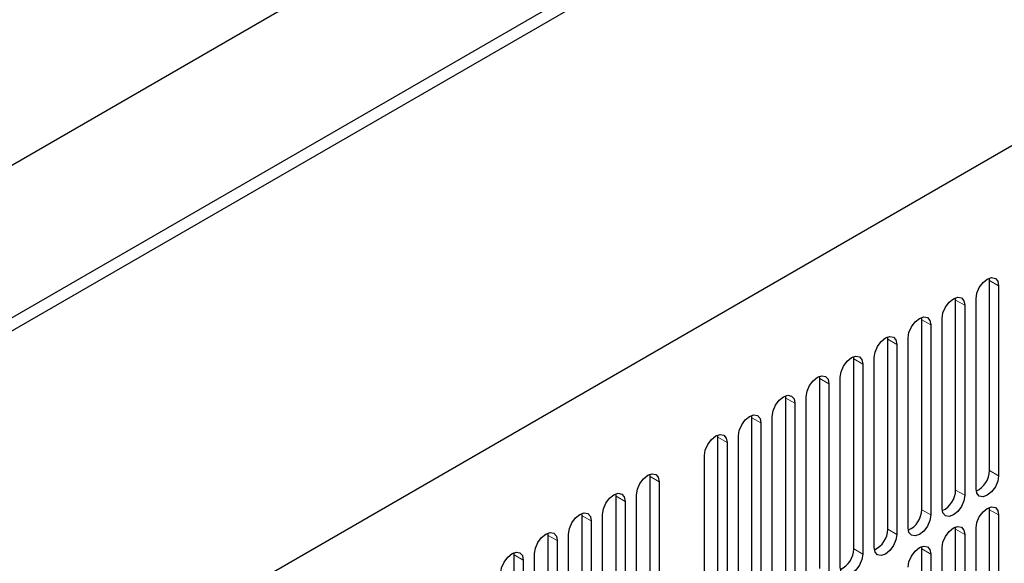
# Model space of a CAD drawing. Units: inches. Extents: x 0.3 to 80.4, y 0.2 to 94.6.
# Drawn here: x 28.2 to 31.9, y 86.9 to 88.9 of the extents above; entities that cross this region are included whole.
import ezdxf

# ---------------------------------------------------------------- set-up
doc = ezdxf.new("R2010")
doc.units = ezdxf.units.IN
doc.header["$MEASUREMENT"] = 0
doc.linetypes.add('PHANTOM', pattern=[0.5, 0.25, -0.05, 0.05, -0.05, 0.05, -0.05])

msp = doc.modelspace()

# ---------------------------------------------------------------- linework, layer by layer
at = {"color": 7, "linetype": 'Continuous', "lineweight": 25}
for p, q in [((37.7677, 93.9331), (25.0175, 86.5726)), ((38.2549, 93.6519), (25.5047, 86.2913)), ((25.5047, 86.2431), (38.2549, 93.6036)), ((38.9787, 92.5751), (27.2864, 85.8253)), ((31.7963, 87.9787), (31.7956, 87.9871)), ((31.7963, 87.2779), (31.7963, 87.9787)), ((31.8297, 87.9594), (31.8297, 87.2586)), ((31.671, 87.9064), (31.6703, 87.9148)), ((31.671, 87.2056), (31.671, 87.9064)), ((31.7044, 87.8871), (31.7044, 87.1863)), ((31.7462, 87.2104), (31.7462, 87.9112)), ((31.5457, 87.8341), (31.545, 87.8425)), ((31.5457, 87.1332), (31.5457, 87.8341)), ((31.5791, 87.8148), (31.5791, 87.114)), ((31.6209, 87.1381), (31.6209, 87.8389)), ((31.4205, 87.7617), (31.4198, 87.7702)), ((31.4205, 87.0609), (31.4205, 87.7617)), ((31.4539, 87.7425), (31.4539, 87.0416)), ((31.4956, 87.0657), (31.4956, 87.7666)), ((31.2952, 87.6894), (31.2945, 87.6978)), ((31.2952, 86.9886), (31.2952, 87.6894)), ((31.3286, 87.6701), (31.3286, 86.9693)), ((31.3703, 86.9934), (31.3703, 87.6942)), ((31.1699, 87.6171), (31.1692, 87.6255)), ((31.1699, 86.9163), (31.1699, 87.6171)), ((31.2033, 87.5978), (31.2033, 86.897)), ((31.2451, 86.9211), (31.2451, 87.6219)), ((31.0446, 87.5448), (31.0439, 87.5532)), ((31.0446, 86.844), (31.0446, 87.5448)), ((31.078, 87.5255), (31.078, 86.8247)), ((31.1198, 86.8488), (31.1198, 87.5496)), ((30.9194, 87.4725), (30.9187, 87.4809)), ((30.9194, 86.7716), (30.9194, 87.4725)), ((30.9528, 87.4532), (30.9528, 86.7524)), ((30.9945, 86.7765), (30.9945, 87.4773)), ((30.7941, 87.4001), (30.7934, 87.4086)), ((30.7941, 86.6993), (30.7941, 87.4001)), ((30.8275, 87.3809), (30.8275, 86.68)), ((30.8693, 86.7042), (30.8693, 87.405)), ((30.744, 86.6318), (30.744, 87.3326)), ((30.5435, 87.2555), (30.5428, 87.2639)), ((30.5435, 86.5547), (30.5435, 87.2555)), ((30.5769, 87.2362), (30.5769, 86.5354)), ((30.4183, 87.1832), (30.4176, 87.1916)), ((30.4183, 86.4824), (30.4183, 87.1832)), ((30.4517, 87.1639), (30.4517, 86.4631)), ((30.4934, 86.4872), (30.4934, 87.188)), ((30.293, 87.1109), (30.2923, 87.1193)), ((31.7963, 87.1332), (31.7956, 87.1417)), ((31.7963, 86.2652), (31.7963, 87.1332)), ((30.293, 86.4101), (30.293, 87.1109)), ((30.3264, 87.0916), (30.3264, 86.3908)), ((30.3682, 86.4149), (30.3682, 87.1157)), ((31.8297, 87.1139), (31.8297, 86.246)), ((30.1677, 87.0385), (30.167, 87.047)), ((31.671, 87.0609), (31.6703, 87.0693)), ((31.671, 86.1929), (31.671, 87.0609)), ((31.7462, 86.1978), (31.7462, 87.0657)), ((30.1677, 86.3377), (30.1677, 87.0385)), ((30.2011, 87.0193), (30.2011, 86.3184)), ((30.2429, 86.3426), (30.2429, 87.0434)), ((31.7044, 87.0416), (31.7044, 86.1736)), ((30.0424, 86.9662), (30.0417, 86.9747)), ((31.5457, 86.9886), (31.545, 86.997)), ((31.5457, 86.1206), (31.5457, 86.9886)), ((31.6209, 86.1254), (31.6209, 86.9934)), ((30.0424, 86.2654), (30.0424, 86.9662)), ((30.0758, 86.9469), (30.0758, 86.2461)), ((30.1176, 86.2702), (30.1176, 86.971)), ((31.5791, 86.9693), (31.5791, 86.1013))]:
    msp.add_line(p, q, dxfattribs=at)
at = {"color": 8, "linetype": 'PHANTOM', "lineweight": 18}
for p, q in [((31.7963, 87.9787), (31.8297, 87.9594)), ((31.671, 87.9064), (31.7044, 87.8871)), ((31.5457, 87.8341), (31.5791, 87.8148)), ((31.4205, 87.7617), (31.4539, 87.7425)), ((31.2952, 87.6894), (31.3286, 87.6701)), ((31.1699, 87.6171), (31.2033, 87.5978)), ((31.0446, 87.5448), (31.078, 87.5255)), ((30.9194, 87.4725), (30.9528, 87.4532)), ((30.7941, 87.4001), (30.8275, 87.3809)), ((31.7963, 87.2779), (31.8297, 87.2586)), ((30.5435, 87.2555), (30.5769, 87.2362)), ((31.671, 87.2056), (31.7044, 87.1863)), ((30.4183, 87.1832), (30.4517, 87.1639)), ((31.5457, 87.1332), (31.5791, 87.114)), ((31.8297, 87.1139), (31.7963, 87.1332)), ((30.293, 87.1109), (30.3264, 87.0916)), ((31.4205, 87.0609), (31.4539, 87.0416)), ((31.7044, 87.0416), (31.671, 87.0609)), ((30.1677, 87.0385), (30.2011, 87.0193)), ((31.2952, 86.9886), (31.3286, 86.9693)), ((31.5791, 86.9693), (31.5457, 86.9886)), ((30.0424, 86.9662), (30.0758, 86.9469))]:
    msp.add_line(p, q, dxfattribs=at)
at = {"color": 7, "linetype": 'Continuous', "lineweight": 25, "flags": 128}
for points in [[(31.7462, 87.9112), (31.7494, 87.9315), (31.7584, 87.9524), (31.772, 87.9706), (31.7879, 87.9835), (31.8039, 87.9891), (31.8175, 87.9864), (31.8265, 87.976), (31.8297, 87.9594)], [(31.6209, 87.8389), (31.6241, 87.8592), (31.6331, 87.88), (31.6467, 87.8983), (31.6627, 87.9112), (31.6786, 87.9168), (31.6922, 87.9141), (31.7012, 87.9037), (31.7044, 87.8871)], [(31.4956, 87.7666), (31.4988, 87.7868), (31.5079, 87.8077), (31.5214, 87.826), (31.5374, 87.8389), (31.5534, 87.8444), (31.5669, 87.8418), (31.576, 87.8314), (31.5791, 87.8148)], [(31.3703, 87.6942), (31.3735, 87.7145), (31.3826, 87.7354), (31.3961, 87.7537), (31.4121, 87.7666), (31.4281, 87.7721), (31.4416, 87.7695), (31.4507, 87.7591), (31.4539, 87.7425)], [(31.2451, 87.6219), (31.2483, 87.6422), (31.2573, 87.6631), (31.2709, 87.6814), (31.2868, 87.6942), (31.3028, 87.6998), (31.3164, 87.6972), (31.3254, 87.6868), (31.3286, 87.6701)], [(31.1198, 87.5496), (31.123, 87.5699), (31.132, 87.5908), (31.1456, 87.609), (31.1616, 87.6219), (31.1775, 87.6275), (31.1911, 87.6249), (31.2001, 87.6144), (31.2033, 87.5978)], [(30.9945, 87.4773), (30.9977, 87.4976), (31.0068, 87.5184), (31.0203, 87.5367), (31.0363, 87.5496), (31.0523, 87.5552), (31.0658, 87.5525), (31.0749, 87.5421), (31.078, 87.5255)], [(30.8693, 87.405), (30.8724, 87.4253), (30.8815, 87.4461), (30.895, 87.4644), (30.911, 87.4773), (30.927, 87.4828), (30.9405, 87.4802), (30.9496, 87.4698), (30.9528, 87.4532)], [(30.744, 87.3326), (30.7472, 87.3529), (30.7562, 87.3738), (30.7698, 87.3921), (30.7857, 87.405), (30.8017, 87.4105), (30.8153, 87.4079), (30.8243, 87.3975), (30.8275, 87.3809)], [(30.4934, 87.188), (30.4966, 87.2083), (30.5057, 87.2292), (30.5192, 87.2474), (30.5352, 87.2603), (30.5512, 87.2659), (30.5647, 87.2633), (30.5738, 87.2528), (30.5769, 87.2362)], [(31.8297, 87.2586), (31.8265, 87.2383), (31.8175, 87.2174), (31.8039, 87.1992), (31.7879, 87.1863), (31.772, 87.1807), (31.7584, 87.1834), (31.7494, 87.1938), (31.7462, 87.2104)], [(30.3682, 87.1157), (30.3713, 87.136), (30.3804, 87.1568), (30.3939, 87.1751), (30.4099, 87.188), (30.4259, 87.1936), (30.4394, 87.1909), (30.4485, 87.1805), (30.4517, 87.1639)], [(31.7044, 87.1863), (31.7012, 87.166), (31.6922, 87.1451), (31.6786, 87.1269), (31.6627, 87.114), (31.6467, 87.1084), (31.6331, 87.111), (31.6241, 87.1215), (31.6209, 87.1381)], [(30.2429, 87.0434), (30.2461, 87.0637), (30.2551, 87.0845), (30.2687, 87.1028), (30.2846, 87.1157), (30.3006, 87.1212), (30.3142, 87.1186), (30.3232, 87.1082), (30.3264, 87.0916)], [(31.7462, 87.0657), (31.7494, 87.086), (31.7584, 87.1069), (31.772, 87.1252), (31.7879, 87.1381), (31.8039, 87.1436), (31.8175, 87.141), (31.8265, 87.1306), (31.8297, 87.1139)], [(31.5791, 87.114), (31.576, 87.0937), (31.5669, 87.0728), (31.5534, 87.0545), (31.5374, 87.0416), (31.5214, 87.0361), (31.5079, 87.0387), (31.4988, 87.0491), (31.4956, 87.0657)], [(30.1176, 86.971), (30.1208, 86.9913), (30.1298, 87.0122), (30.1434, 87.0305), (30.1594, 87.0434), (30.1753, 87.0489), (30.1889, 87.0463), (30.1979, 87.0359), (30.2011, 87.0193)], [(31.6209, 86.9934), (31.6241, 87.0137), (31.6331, 87.0346), (31.6467, 87.0528), (31.6627, 87.0657), (31.6786, 87.0713), (31.6922, 87.0687), (31.7012, 87.0582), (31.7044, 87.0416)], [(31.4539, 87.0416), (31.4507, 87.0214), (31.4416, 87.0005), (31.4281, 86.9822), (31.4121, 86.9693), (31.3961, 86.9638), (31.3826, 86.9664), (31.3735, 86.9768), (31.3703, 86.9934)], [(29.9923, 86.8987), (29.9955, 86.919), (30.0046, 86.9399), (30.0181, 86.9582), (30.0341, 86.9711), (30.0501, 86.9766), (30.0636, 86.974), (30.0727, 86.9636), (30.0758, 86.9469)], [(31.4956, 86.9211), (31.4988, 86.9414), (31.5079, 86.9622), (31.5214, 86.9805), (31.5374, 86.9934), (31.5534, 86.999), (31.5669, 86.9963), (31.576, 86.9859), (31.5791, 86.9693)], [(31.3286, 86.9693), (31.3254, 86.949), (31.3164, 86.9282), (31.3028, 86.9099), (31.2868, 86.897), (31.2709, 86.8914), (31.2573, 86.8941), (31.2483, 86.9045), (31.2451, 86.9211)]]:
    msp.add_lwpolyline(points, dxfattribs=at)
at = {"color": 7, "linetype": 'Continuous', "lineweight": 25}
for centre, start in [((31.7106, 87.2796), 295.061), ((31.5853, 87.2073), 295.061), ((31.46, 87.135), 295.061), ((31.3347, 87.0627), 295.0611), ((31.2095, 86.9904), 295.0611)]:
    msp.add_arc(centre, 0.0857, start, 358.8361, dxfattribs=at)

doc.saveas('drawing.dxf')
